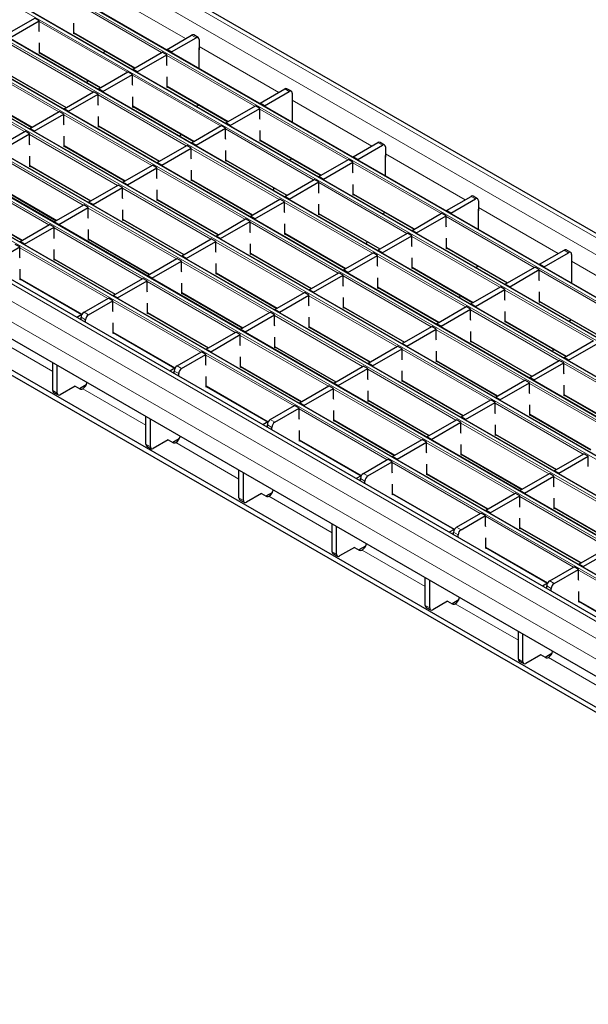
# Model space of a CAD drawing. Units: millimetres. Extents: x 0 to 420, y 0 to 297.
# Drawn here: x 94 to 121, y 50 to 96 of the extents above; entities that cross this region are included whole.
import ezdxf

# ---------------------------------------------------------------- set-up
doc = ezdxf.new("R2010")
doc.units = ezdxf.units.MM

msp = doc.modelspace()

# ---------------------------------------------------------------- linework, layer by layer
at = {"color": 8, "linetype": 'Continuous', "lineweight": 18}
for p, q in [((61.7251, 120.3913), (203.005, 38.8322)), ((61.018, 119.9831), (202.2979, 38.424)), ((59.1158, 118.8851), (200.3958, 37.3259)), ((200.5231, 37.3994), (59.2431, 118.9585)), ((57.4895, 117.9462), (198.7694, 36.387)), ((198.8967, 36.4605), (57.6168, 118.0197)), ((55.8632, 117.0073), (197.1431, 35.4482)), ((197.2704, 35.5216), (55.9904, 117.0808)), ((54.2368, 116.0685), (195.5167, 34.5093)), ((195.644, 34.5828), (54.3641, 116.1419)), ((52.6105, 115.1296), (193.8904, 33.5704)), ((194.0177, 33.6439), (52.7377, 115.2031)), ((50.9841, 114.1907), (192.2641, 32.6315)), ((192.3913, 32.705), (51.1114, 114.2642)), ((49.3578, 113.2518), (190.6377, 31.6927)), ((190.765, 31.7662), (49.4851, 113.3253)), ((47.7314, 112.313), (189.0114, 30.7538)), ((189.1386, 30.8273), (47.8587, 112.3865)), ((187.2365, 29.7292), (45.9566, 111.2884)), ((186.5294, 29.321), (45.2495, 110.8802)), ((186.1052, 28.5862), (44.8252, 110.1453)), ((98.2259, 97.5237), (102.0046, 95.3423)), ((100.8663, 94.6851), (96.6915, 97.0951)), ((99.2399, 93.7462), (95.0652, 96.1563)), ((96.7056, 95.6335), (99.6074, 93.9584)), ((102.4997, 95.3831), (102.2875, 95.5056)), ((97.6136, 92.8073), (93.4388, 95.2174)), ((102.6411, 94.9748), (106.4198, 92.7934)), ((95.0793, 94.6946), (97.9811, 93.0195)), ((105.2814, 92.1363), (101.1067, 94.5463)), ((95.9872, 91.8685), (91.8125, 94.2785)), ((93.453, 93.7558), (96.3547, 92.0806)), ((103.6551, 91.1974), (99.4803, 93.6074)), ((94.3609, 90.9296), (90.1861, 93.3396)), ((101.1208, 93.0847), (104.0226, 91.4095)), ((106.9149, 92.8343), (106.7027, 92.9568)), ((91.8266, 92.8169), (94.7284, 91.1418)), ((102.0287, 90.2585), (97.854, 92.6686)), ((99.4945, 92.1458), (102.3962, 90.4707)), ((107.0563, 92.426), (110.835, 90.2446)), ((100.4024, 89.3197), (96.2276, 91.7297)), ((109.6966, 89.5874), (105.5219, 91.9975)), ((97.8681, 91.2069), (100.7699, 89.5318)), ((98.776, 88.3808), (94.6013, 90.7908)), ((108.0703, 88.6486), (103.8955, 91.0586)), ((96.2418, 90.2681), (99.1435, 88.5929)), ((105.536, 90.5359), (108.4377, 88.8607)), ((111.33, 90.2855), (111.1179, 90.4079)), ((97.1497, 87.4419), (92.9749, 89.8519)), ((106.4439, 87.7097), (102.2692, 90.1197)), ((111.4714, 89.8772), (115.2502, 87.6958)), ((94.6154, 89.3292), (97.5172, 87.6541)), ((103.9096, 89.597), (106.8114, 87.9218)), ((114.1118, 87.0386), (109.937, 89.4486)), ((95.5234, 86.503), (91.3486, 88.9131)), ((104.8176, 86.7708), (100.6428, 89.1809)), ((92.9891, 88.3903), (95.8908, 86.7152)), ((102.2833, 88.6581), (105.1851, 86.983)), ((112.4854, 86.0997), (108.3107, 88.5098)), ((103.1912, 85.832), (99.0165, 88.242)), ((109.9512, 87.987), (112.8529, 86.3119)), ((115.7452, 87.7366), (115.5331, 87.8591)), ((91.3627, 87.4515), (94.2645, 85.7763)), ((100.657, 87.7193), (103.5587, 86.0441)), ((110.8591, 85.1609), (106.6843, 87.5709)), ((101.5649, 84.8931), (97.3901, 87.3031)), ((108.3248, 87.0482), (111.2266, 85.373)), ((118.527, 84.4898), (114.3522, 86.8998)), ((115.8866, 87.3284), (119.6653, 85.147)), ((99.0306, 86.7804), (101.9324, 85.1052)), ((109.2327, 84.222), (105.058, 86.632)), ((99.9385, 83.9542), (95.7638, 86.3643)), ((106.6985, 86.1093), (109.6002, 84.4341)), ((116.9006, 83.5509), (112.7259, 85.9609)), ((97.4043, 85.8415), (100.306, 84.1664)), ((107.6064, 83.2831), (103.4316, 85.6932)), ((98.3122, 83.0154), (94.1374, 85.4254)), ((105.0721, 85.1704), (107.9739, 83.4953)), ((115.2743, 82.612), (111.0995, 85.0221)), ((114.3663, 85.4382), (117.2681, 83.7631)), ((120.1604, 85.1878), (119.9482, 85.3103)), ((95.7779, 84.9026), (98.6797, 83.2275)), ((105.98, 82.3443), (101.8053, 84.7543)), ((120.3018, 84.7795), (124.0805, 82.5981)), ((103.4458, 84.2316), (106.3475, 82.5564)), ((113.6479, 81.6732), (109.4732, 84.0832)), ((112.74, 84.4993), (115.6418, 82.8242)), ((122.9421, 81.941), (118.7674, 84.351)), ((94.1516, 83.9638), (97.0914, 82.2667)), ((104.3537, 81.4054), (100.179, 83.8154)), ((101.8194, 83.2927), (104.7212, 81.6175)), ((112.0216, 80.7343), (107.8468, 83.1443)), ((111.1137, 83.5605), (114.0154, 81.8853)), ((121.3158, 81.0021), (117.141, 83.4121)), ((102.7274, 80.4665), (98.5526, 82.8766)), ((118.7815, 82.8894), (121.6833, 81.2142)), ((97.1879, 82.3663), (97.4, 82.2438)), ((100.1931, 82.3538), (103.0948, 80.6787)), ((110.3952, 79.7954), (106.2205, 82.2055)), ((109.4873, 82.6216), (112.3891, 80.9465)), ((119.6894, 80.0632), (115.5147, 82.4733)), ((97.2586, 81.9989), (97.0465, 82.1214)), ((117.1552, 81.9505), (120.0569, 80.2754)), ((92.7091, 81.2775), (95.703, 79.5492)), ((98.5667, 81.415), (101.5066, 79.7178)), ((107.861, 81.6827), (110.7627, 80.0076)), ((118.0631, 79.1243), (113.8883, 81.5344)), ((108.7689, 78.8566), (104.5941, 81.2666)), ((115.5288, 81.0116), (118.4306, 79.3365)), ((106.2346, 80.7439), (109.1364, 79.0687)), ((116.4367, 78.1855), (112.262, 80.5955)), ((107.1425, 77.9177), (102.9678, 80.3277)), ((113.9025, 80.0728), (116.8042, 78.3976)), ((124.1046, 77.5144), (119.9299, 79.9244)), ((101.6738, 79.4501), (101.4616, 79.5725)), ((101.6031, 79.8175), (101.8152, 79.695)), ((104.6083, 79.805), (107.51, 78.1298)), ((114.8104, 77.2466), (110.6356, 79.6566)), ((112.2761, 79.1339), (115.1779, 77.4588)), ((122.4783, 76.5755), (118.3035, 78.9856)), ((95.703, 78.6512), (95.9151, 78.5287)), ((97.1242, 78.7287), (100.1181, 77.0004)), ((102.9819, 78.8661), (105.9217, 77.169)), ((113.1841, 76.3077), (109.0093, 78.7178)), ((110.6498, 78.195), (113.5515, 76.5199)), ((120.8519, 75.6367), (116.6772, 78.0467)), ((119.944, 78.4628), (122.8458, 76.7877)), ((111.5577, 75.3689), (107.383, 77.7789)), ((106.0182, 77.2687), (106.2304, 77.1462)), ((109.0234, 77.2562), (111.9252, 75.581)), ((119.2256, 74.6978), (115.0508, 77.1078)), ((118.3177, 77.5239), (121.2194, 75.8488)), ((106.089, 76.9012), (105.8768, 77.0237)), ((101.5394, 76.1799), (104.5333, 74.4516)), ((107.3971, 76.3173), (110.3369, 74.6202)), ((117.5992, 73.7589), (113.4245, 76.1689)), ((116.6913, 76.5851), (119.5931, 74.9099)), ((100.1181, 76.1024), (100.3303, 75.9799)), ((115.9729, 72.82), (111.7981, 75.2301)), ((115.065, 75.6462), (117.9667, 73.9711)), ((110.5041, 74.3524), (110.292, 74.4749)), ((110.4334, 74.7198), (110.6455, 74.5974)), ((113.4386, 74.7073), (116.3404, 73.0322)), ((123.6407, 72.149), (119.466, 74.559)), ((104.5333, 73.5535), (104.7454, 73.4311)), ((105.9546, 73.6311), (108.9485, 71.9027)), ((111.8123, 73.7685), (114.7521, 72.0714)), ((122.0144, 71.2101), (117.8397, 73.6201)), ((119.4801, 73.0974), (122.3819, 71.4222)), ((120.3881, 70.2712), (116.2133, 72.6813)), ((114.8486, 72.171), (115.0607, 72.0485)), ((117.8538, 72.1585), (120.7555, 70.4834)), ((114.9193, 71.8036), (114.7072, 71.9261)), ((108.9485, 71.0047), (109.1606, 70.8822)), ((110.3698, 71.0822), (113.3637, 69.3539)), ((116.2274, 71.2196), (119.1673, 69.5225)), ((124.8032, 67.7224), (120.6285, 70.1324)), ((119.2638, 69.6222), (119.4759, 69.4997)), ((119.3345, 69.2548), (119.1223, 69.3772)), ((120.6426, 68.6708), (123.5824, 66.9737)), ((113.3637, 68.4559), (113.5758, 68.3334)), ((117.7788, 66.8051), (114.7849, 68.5334)), ((117.7788, 65.9071), (117.991, 65.7846)), ((122.194, 64.2563), (119.2001, 65.9846))]:
    msp.add_line(p, q, dxfattribs=at)
at = {"color": 7, "linetype": 'Continuous', "lineweight": 25}
for p, q in [((203.305, 38.8619), (62.025, 120.421)), ((200.5531, 37.4023), (59.2731, 118.9615)), ((198.9267, 36.4635), (57.6468, 118.0226)), ((197.3004, 35.5246), (56.0204, 117.0838)), ((195.674, 34.5857), (54.3941, 116.1449)), ((194.0477, 33.6469), (52.7677, 115.206)), ((192.4213, 32.708), (51.1414, 114.2672)), ((190.795, 31.7691), (49.515, 113.3283)), ((189.1686, 30.8303), (47.8887, 112.3894)), ((187.5365, 29.7589), (46.2566, 111.3181)), ((93.453, 95.5031), (94.853, 96.3114)), ((95.0652, 96.1889), (94.853, 96.3114)), ((93.6651, 95.3807), (95.0652, 96.1889)), ((95.0652, 95.6978), (95.0652, 96.1889)), ((96.7056, 95.5695), (96.7056, 96.0756)), ((95.0793, 95.6596), (95.0652, 95.6978)), ((96.7056, 95.6132), (99.5898, 93.9482)), ((96.7435, 95.5914), (96.7056, 95.5695)), ((101.1208, 94.832), (102.2875, 95.5056)), ((101.3329, 94.7096), (102.4997, 95.3831)), ((102.5997, 95.393), (102.3875, 95.5155)), ((102.6411, 95.3015), (102.6411, 94.8115)), ((95.0793, 94.6306), (95.0793, 95.1368)), ((101.3329, 94.7096), (101.1208, 94.832)), ((101.1208, 94.832), (101.1208, 94.8033)), ((102.6411, 94.8115), (102.6482, 94.8156)), ((102.6482, 93.9216), (102.6482, 94.8728)), ((95.0793, 94.6743), (97.9635, 93.0093)), ((95.1172, 94.6525), (95.0793, 94.6306)), ((98.2157, 94.7415), (98.0955, 94.6721)), ((99.4945, 93.8932), (100.8945, 94.7014)), ((99.7066, 93.7707), (101.1067, 94.579)), ((101.1067, 94.579), (100.8945, 94.7014)), ((101.1067, 94.0879), (101.1067, 94.579)), ((101.3329, 94.7096), (101.3329, 94.6809)), ((99.7066, 93.7707), (99.4945, 93.8932)), ((99.4945, 93.8932), (99.4945, 93.8645)), ((101.1208, 94.0496), (101.1067, 94.0879)), ((93.453, 93.7355), (96.3371, 92.0705)), ((97.8681, 92.9543), (99.2682, 93.7626)), ((98.0803, 92.8318), (99.4803, 93.6401)), ((99.4803, 93.6401), (99.2682, 93.7626)), ((99.4803, 93.149), (99.4803, 93.6401)), ((99.7066, 93.7707), (99.7066, 93.742)), ((101.1208, 93.0207), (101.1208, 93.5268)), ((97.3548, 93.3607), (97.3178, 93.2433)), ((98.0803, 92.8318), (97.8681, 92.9543)), ((97.8681, 92.9543), (97.8681, 92.9256)), ((99.4945, 93.1108), (99.4803, 93.149)), ((101.1208, 93.0644), (104.005, 91.3994)), ((101.1587, 93.0425), (101.1208, 93.0207)), ((105.536, 92.2832), (106.7027, 92.9568)), ((107.0148, 92.8442), (106.8027, 92.9667)), ((91.8266, 92.7966), (94.7108, 91.1316)), ((96.2418, 92.0154), (97.6419, 92.8237)), ((96.4539, 91.893), (97.854, 92.7012)), ((97.854, 92.7012), (97.6419, 92.8237)), ((97.854, 92.2101), (97.854, 92.7012)), ((98.0803, 92.8318), (98.0803, 92.8031)), ((99.4945, 92.0818), (99.4945, 92.5879)), ((105.7481, 92.1608), (106.9149, 92.8343)), ((107.0563, 92.7526), (107.0563, 92.2627)), ((96.4539, 91.893), (96.2418, 92.0154)), ((96.2418, 92.0154), (96.2418, 91.9867)), ((97.8681, 92.1719), (97.854, 92.2101)), ((99.4945, 92.1255), (102.3786, 90.4605)), ((99.5323, 92.1037), (99.4945, 92.0818)), ((102.6308, 92.1927), (102.5106, 92.1233)), ((103.9096, 91.3444), (105.3097, 92.1526)), ((104.1218, 91.2219), (105.5219, 92.0301)), ((105.5219, 92.0301), (105.3097, 92.1526)), ((105.5219, 91.539), (105.5219, 92.0301)), ((105.7481, 92.1608), (105.536, 92.2832)), ((105.536, 92.2832), (105.536, 92.2545)), ((105.7481, 92.1608), (105.7481, 92.1321)), ((107.0563, 92.2627), (107.0633, 92.2668)), ((107.0633, 91.3728), (107.0633, 92.3239)), ((94.6154, 91.0766), (96.0155, 91.8848)), ((94.8276, 90.9541), (96.2276, 91.7624)), ((96.2276, 91.7624), (96.0155, 91.8848)), ((96.2276, 91.2713), (96.2276, 91.7624)), ((96.4539, 91.893), (96.4539, 91.8643)), ((97.8681, 91.1429), (97.8681, 91.6491)), ((96.2418, 91.233), (96.2276, 91.2713)), ((97.8681, 91.1867), (100.7523, 89.5217)), ((97.906, 91.1648), (97.8681, 91.1429)), ((102.2833, 90.4055), (103.6834, 91.2137)), ((102.4954, 90.283), (103.8955, 91.0913)), ((103.8955, 91.0913), (103.6834, 91.2137)), ((103.8955, 90.6002), (103.8955, 91.0913)), ((104.1218, 91.2219), (103.9096, 91.3444)), ((103.9096, 91.3444), (103.9096, 91.3157)), ((104.1218, 91.2219), (104.1218, 91.1932)), ((105.536, 91.5008), (105.5219, 91.539)), ((92.9891, 90.1377), (94.3892, 90.9459)), ((93.2012, 90.0152), (94.6013, 90.8235)), ((94.6013, 90.8235), (94.3892, 90.9459)), ((94.6013, 90.3324), (94.6013, 90.8235)), ((94.8276, 90.9541), (94.6154, 91.0766)), ((94.6154, 91.0766), (94.6154, 91.0479)), ((94.8276, 90.9541), (94.8276, 90.9254)), ((96.2418, 90.2041), (96.2418, 90.7102)), ((101.77, 90.8119), (101.733, 90.6945)), ((105.536, 90.4718), (105.536, 90.978)), ((94.6154, 90.2942), (94.6013, 90.3324)), ((96.2418, 90.2478), (99.126, 88.5828)), ((96.2796, 90.2259), (96.2418, 90.2041)), ((100.657, 89.4666), (102.057, 90.2749)), ((100.8691, 89.3442), (102.2692, 90.1524)), ((102.2692, 90.1524), (102.057, 90.2749)), ((102.2692, 89.6613), (102.2692, 90.1524)), ((102.4954, 90.283), (102.2833, 90.4055)), ((102.2833, 90.4055), (102.2833, 90.3768)), ((102.4954, 90.283), (102.4954, 90.2543)), ((103.9096, 90.5619), (103.8955, 90.6002)), ((105.536, 90.5156), (108.4202, 88.8506)), ((105.5739, 90.4937), (105.536, 90.4718)), ((109.9512, 89.7344), (111.1179, 90.4079)), ((110.1633, 89.6119), (111.33, 90.2855)), ((111.43, 90.2954), (111.2179, 90.4178)), ((111.4714, 90.2038), (111.4714, 89.7139)), ((145.3758, 49.8124), (76.0793, 89.8164)), ((94.6154, 89.2652), (94.6154, 89.7713)), ((103.9096, 89.533), (103.9096, 90.0391)), ((110.1633, 89.6119), (109.9512, 89.7344)), ((109.9512, 89.7344), (109.9512, 89.7057)), ((111.4714, 89.7139), (111.4785, 89.718)), ((111.4785, 88.824), (111.4785, 89.7751)), ((145.3758, 49.5674), (76.0793, 89.5714)), ((94.6154, 89.3089), (97.4996, 87.6439)), ((94.6533, 89.2871), (94.6154, 89.2652)), ((99.0306, 88.5277), (100.4307, 89.336)), ((99.2427, 88.4053), (100.6428, 89.2135)), ((100.6428, 89.2135), (100.4307, 89.336)), ((100.6428, 88.7224), (100.6428, 89.2135)), ((100.8691, 89.3442), (100.657, 89.4666)), ((100.657, 89.4666), (100.657, 89.4379)), ((100.8691, 89.3442), (100.8691, 89.3155)), ((102.2833, 89.6231), (102.2692, 89.6613)), ((103.9096, 89.5767), (106.7938, 87.9117)), ((103.9475, 89.5548), (103.9096, 89.533)), ((107.046, 89.6438), (106.9258, 89.5745)), ((108.3248, 88.7955), (109.7249, 89.6038)), ((108.537, 88.6731), (109.937, 89.4813)), ((109.937, 89.4813), (109.7249, 89.6038)), ((109.937, 88.9902), (109.937, 89.4813)), ((110.1633, 89.6119), (110.1633, 89.5832)), ((102.2833, 88.5941), (102.2833, 89.1002)), ((108.537, 88.6731), (108.3248, 88.7955)), ((108.3248, 88.7955), (108.3248, 88.7668)), ((109.9512, 88.952), (109.937, 88.9902)), ((149.9366, 48.6493), (80.9937, 88.4492)), ((92.9891, 88.37), (95.8733, 86.705)), ((97.4043, 87.5889), (98.8043, 88.3971)), ((99.0165, 88.2747), (98.8043, 88.3971)), ((99.2427, 88.4053), (99.0306, 88.5277)), ((99.0306, 88.5277), (99.0306, 88.499)), ((99.2427, 88.4053), (99.2427, 88.3766)), ((100.657, 88.6842), (100.6428, 88.7224)), ((102.2833, 88.6378), (105.1675, 86.9728)), ((102.3212, 88.616), (102.2833, 88.5941)), ((106.6985, 87.8567), (108.0985, 88.6649)), ((106.9106, 87.7342), (108.3107, 88.5424)), ((108.3107, 88.5424), (108.0985, 88.6649)), ((108.3107, 88.0513), (108.3107, 88.5424)), ((108.537, 88.6731), (108.537, 88.6444)), ((109.9512, 87.923), (109.9512, 88.4291)), ((97.6164, 87.4664), (99.0165, 88.2747)), ((99.0165, 87.7836), (99.0165, 88.2747)), ((100.657, 87.6552), (100.657, 88.1614)), ((106.1852, 88.2631), (106.1481, 88.1457)), ((106.9106, 87.7342), (106.6985, 87.8567)), ((106.6985, 87.8567), (106.6985, 87.828)), ((108.3248, 88.0131), (108.3107, 88.0513)), ((109.9512, 87.9667), (112.8353, 86.3017)), ((109.989, 87.9449), (109.9512, 87.923)), ((114.3663, 87.1856), (115.5331, 87.8591)), ((115.8452, 87.7465), (115.6331, 87.869)), ((91.3627, 87.4312), (94.2469, 85.7662)), ((95.7779, 86.65), (97.178, 87.4582)), ((97.3901, 87.3358), (97.178, 87.4582)), ((97.6164, 87.4664), (97.4043, 87.5889)), ((97.4043, 87.5889), (97.4043, 87.5602)), ((97.6164, 87.4664), (97.6164, 87.4377)), ((99.0306, 87.7453), (99.0165, 87.7836)), ((100.657, 87.699), (103.5411, 86.034)), ((100.6948, 87.6771), (100.657, 87.6552)), ((105.0721, 86.9178), (106.4722, 87.726)), ((105.2843, 86.7953), (106.6843, 87.6036)), ((106.6843, 87.6036), (106.4722, 87.726)), ((106.6843, 87.1125), (106.6843, 87.6036)), ((106.9106, 87.7342), (106.9106, 87.7055)), ((108.3248, 86.9841), (108.3248, 87.4903)), ((114.5785, 87.0631), (115.7452, 87.7366)), ((115.8866, 87.655), (115.8866, 87.1651)), ((95.9901, 86.5275), (97.3901, 87.3358)), ((97.3901, 86.8447), (97.3901, 87.3358)), ((99.0306, 86.7164), (99.0306, 87.2225)), ((105.2843, 86.7953), (105.0721, 86.9178)), ((105.0721, 86.9178), (105.0721, 86.8891)), ((106.6985, 87.0742), (106.6843, 87.1125)), ((108.3248, 87.0279), (111.209, 85.3629)), ((108.3627, 87.006), (108.3248, 86.9841)), ((111.4612, 87.095), (111.341, 87.0256)), ((112.74, 86.2467), (114.1401, 87.0549)), ((112.9521, 86.1242), (114.3522, 86.9325)), ((114.3522, 86.9325), (114.1401, 87.0549)), ((114.3522, 86.4414), (114.3522, 86.9325)), ((114.5785, 87.0631), (114.3663, 87.1856)), ((114.3663, 87.1856), (114.3663, 87.1569)), ((114.5785, 87.0631), (114.5785, 87.0344)), ((115.8866, 87.1651), (115.8937, 87.1691)), ((115.8937, 86.2751), (115.8937, 87.2263)), ((94.1516, 85.7111), (95.5516, 86.5194)), ((95.7638, 86.3969), (95.5516, 86.5194)), ((95.9901, 86.5275), (95.7779, 86.65)), ((95.7779, 86.65), (95.7779, 86.6213)), ((95.9901, 86.5275), (95.9901, 86.4988)), ((97.4043, 86.8065), (97.3901, 86.8447)), ((99.0306, 86.7601), (101.9148, 85.0951)), ((99.0685, 86.7382), (99.0306, 86.7164)), ((103.4458, 85.9789), (104.8459, 86.7872)), ((103.6579, 85.8565), (105.058, 86.6647)), ((105.058, 86.6647), (104.8459, 86.7872)), ((105.058, 86.1736), (105.058, 86.6647)), ((105.2843, 86.7953), (105.2843, 86.7666)), ((106.6985, 86.0453), (106.6985, 86.5514)), ((114.3663, 86.4032), (114.3522, 86.4414)), ((94.3637, 85.5887), (95.7638, 86.3969)), ((95.7638, 85.9058), (95.7638, 86.3969)), ((97.4043, 85.7775), (97.4043, 86.2836)), ((103.6579, 85.8565), (103.4458, 85.9789)), ((103.4458, 85.9789), (103.4458, 85.9502)), ((105.0721, 86.1354), (105.058, 86.1736)), ((106.6985, 86.089), (109.5827, 84.424)), ((106.7363, 86.0671), (106.6985, 86.0453)), ((111.1137, 85.3078), (112.5137, 86.1161)), ((111.3258, 85.1854), (112.7259, 85.9936)), ((112.7259, 85.9936), (112.5137, 86.1161)), ((112.7259, 85.5025), (112.7259, 85.9936)), ((112.9521, 86.1242), (112.74, 86.2467)), ((112.74, 86.2467), (112.74, 86.218)), ((112.9521, 86.1242), (112.9521, 86.0955)), ((94.1374, 85.458), (93.9253, 85.5805)), ((94.3637, 85.5887), (94.1516, 85.7111)), ((94.1516, 85.7111), (94.1516, 85.6824)), ((94.3637, 85.5887), (94.3637, 85.56)), ((95.7779, 85.8676), (95.7638, 85.9058)), ((97.4043, 85.8212), (100.2884, 84.1562)), ((97.4421, 85.7994), (97.4043, 85.7775)), ((101.8194, 85.04), (103.2195, 85.8483)), ((102.0316, 84.9176), (103.4316, 85.7258)), ((103.4316, 85.7258), (103.2195, 85.8483)), ((103.4316, 85.2347), (103.4316, 85.7258)), ((103.6579, 85.8565), (103.6579, 85.8278)), ((105.0721, 85.1064), (105.0721, 85.6125)), ((110.6003, 85.7142), (110.5633, 85.5968)), ((112.74, 85.4643), (112.7259, 85.5025)), ((114.3663, 85.3742), (114.3663, 85.8803)), ((92.9848, 84.7927), (94.1374, 85.458)), ((94.1374, 84.9669), (94.1374, 85.458)), ((95.7779, 84.8386), (95.7779, 85.3448)), ((102.0316, 84.9176), (101.8194, 85.04)), ((101.8194, 85.04), (101.8194, 85.0113)), ((103.4458, 85.1965), (103.4316, 85.2347)), ((105.0721, 85.1501), (107.9563, 83.4851)), ((105.11, 85.1283), (105.0721, 85.1064)), ((109.4873, 84.369), (110.8874, 85.1772)), ((109.6994, 84.2465), (111.0995, 85.0547)), ((111.0995, 85.0547), (110.8874, 85.1772)), ((111.0995, 84.5636), (111.0995, 85.0547)), ((111.3258, 85.1854), (111.1137, 85.3078)), ((111.1137, 85.3078), (111.1137, 85.2791)), ((111.3258, 85.1854), (111.3258, 85.1567)), ((114.3663, 85.4179), (117.2505, 83.7529)), ((114.4042, 85.3961), (114.3663, 85.3742)), ((118.7815, 84.6367), (119.9482, 85.3103)), ((118.9936, 84.5143), (120.1604, 85.1878)), ((120.2604, 85.1977), (120.0482, 85.3202)), ((120.3018, 85.1061), (120.3018, 84.6162)), ((94.1516, 84.9287), (94.1374, 84.9669)), ((95.7779, 84.8824), (98.6621, 83.2174)), ((95.8158, 84.8605), (95.7779, 84.8386)), ((100.1931, 84.1012), (101.5932, 84.9094)), ((100.4052, 83.9787), (101.8053, 84.787)), ((101.8053, 84.787), (101.5932, 84.9094)), ((101.8053, 84.2959), (101.8053, 84.787)), ((102.0316, 84.9176), (102.0316, 84.8889)), ((103.4458, 84.1675), (103.4458, 84.6737)), ((111.1137, 84.5254), (111.0995, 84.5636)), ((112.74, 84.4353), (112.74, 84.9415)), ((115.8764, 84.5462), (115.7562, 84.4768)), ((118.9936, 84.5143), (118.7815, 84.6367)), ((118.7815, 84.6367), (118.7815, 84.608)), ((120.3018, 84.6162), (120.3089, 84.6203)), ((120.3089, 83.7263), (120.3089, 84.6775)), ((94.1516, 83.8998), (94.1516, 84.4059)), ((100.4052, 83.9787), (100.1931, 84.1012)), ((100.1931, 84.1012), (100.1931, 84.0725)), ((101.8194, 84.2576), (101.8053, 84.2959)), ((103.4458, 84.2113), (106.33, 82.5463)), ((103.4837, 84.1894), (103.4458, 84.1675)), ((107.861, 83.4301), (109.261, 84.2383)), ((108.0731, 83.3076), (109.4732, 84.1159)), ((109.4732, 84.1159), (109.261, 84.2383)), ((109.4732, 83.6248), (109.4732, 84.1159)), ((109.6994, 84.2465), (109.4873, 84.369)), ((109.4873, 84.369), (109.4873, 84.3403)), ((109.6994, 84.2465), (109.6994, 84.2178)), ((112.74, 84.479), (115.6242, 82.814)), ((112.7779, 84.4572), (112.74, 84.4353)), ((117.1552, 83.6979), (118.5552, 84.5061)), ((117.3673, 83.5754), (118.7674, 84.3837)), ((118.7674, 84.3837), (118.5552, 84.5061)), ((118.7674, 83.8926), (118.7674, 84.3837)), ((118.9936, 84.5143), (118.9936, 84.4856)), ((94.1516, 83.9435), (97.0827, 82.2514)), ((94.1894, 83.9216), (94.1516, 83.8998)), ((98.5667, 83.1623), (99.9668, 83.9706)), ((98.7789, 83.0398), (100.179, 83.8481)), ((100.179, 83.8481), (99.9668, 83.9706)), ((100.179, 83.357), (100.179, 83.8481)), ((100.4052, 83.9787), (100.4052, 83.95)), ((101.8194, 83.2287), (101.8194, 83.7348)), ((109.4873, 83.5866), (109.4732, 83.6248)), ((111.1137, 83.4965), (111.1137, 84.0026)), ((117.3673, 83.5754), (117.1552, 83.6979)), ((117.1552, 83.6979), (117.1552, 83.6692)), ((118.7815, 83.8543), (118.7674, 83.8926)), ((98.7789, 83.0398), (98.5667, 83.1623)), ((98.5667, 83.1623), (98.5667, 83.1336)), ((100.1931, 83.3188), (100.179, 83.357)), ((101.8194, 83.2724), (104.7036, 81.6074)), ((101.8573, 83.2505), (101.8194, 83.2287)), ((106.2346, 82.4912), (107.6347, 83.2995)), ((106.4467, 82.3688), (107.8468, 83.177)), ((107.8468, 83.177), (107.6347, 83.2995)), ((107.8468, 82.6859), (107.8468, 83.177)), ((108.0731, 83.3076), (107.861, 83.4301)), ((107.861, 83.4301), (107.861, 83.4014)), ((108.0731, 83.3076), (108.0731, 83.2789)), ((111.1137, 83.5402), (113.9978, 81.8752)), ((111.1515, 83.5183), (111.1137, 83.4965)), ((115.0155, 83.1654), (114.9785, 83.048)), ((115.5288, 82.759), (116.9289, 83.5672)), ((115.741, 82.6365), (117.141, 83.4448)), ((117.141, 83.4448), (116.9289, 83.5672)), ((117.141, 82.9537), (117.141, 83.4448)), ((117.3673, 83.5754), (117.3673, 83.5467)), ((118.7815, 82.8254), (118.7815, 83.3315)), ((97.1879, 82.3663), (98.3405, 83.0317)), ((97.4, 82.2438), (98.5526, 82.9092)), ((98.5526, 82.9092), (98.3405, 83.0317)), ((98.5526, 82.4181), (98.5526, 82.9092)), ((98.7789, 83.0398), (98.7789, 83.0111)), ((100.1931, 82.2898), (100.1931, 82.7959)), ((107.861, 82.6477), (107.8468, 82.6859)), ((109.4873, 82.5576), (109.4873, 83.0637)), ((115.741, 82.6365), (115.5288, 82.759)), ((115.5288, 82.759), (115.5288, 82.7303)), ((117.1552, 82.9155), (117.141, 82.9537)), ((118.7815, 82.8691), (121.6657, 81.2041)), ((118.8194, 82.8472), (118.7815, 82.8254)), ((97.076, 82.2552), (96.8382, 82.1179)), ((98.5667, 82.3799), (98.5526, 82.4181)), ((100.1931, 82.3335), (103.0773, 80.6685)), ((100.231, 82.3117), (100.1931, 82.2898)), ((104.6083, 81.5524), (106.0083, 82.3606)), ((104.8204, 81.4299), (106.2205, 82.2381)), ((106.2205, 82.2381), (106.0083, 82.3606)), ((106.2205, 81.747), (106.2205, 82.2381)), ((106.4467, 82.3688), (106.2346, 82.4912)), ((106.2346, 82.4912), (106.2346, 82.4625)), ((106.4467, 82.3688), (106.4467, 82.3401)), ((109.4873, 82.6013), (112.3715, 80.9363)), ((109.5252, 82.5794), (109.4873, 82.5576)), ((113.9025, 81.8201), (115.3026, 82.6284)), ((114.1146, 81.6977), (115.5147, 82.5059)), ((115.5147, 82.5059), (115.3026, 82.6284)), ((115.5147, 82.0148), (115.5147, 82.5059)), ((115.741, 82.6365), (115.741, 82.6078)), ((117.1552, 81.8865), (117.1552, 82.3926)), ((97.0465, 81.9977), (97.0465, 82.1214)), ((97.2586, 81.8752), (97.2586, 81.9989)), ((98.5667, 81.3509), (98.5667, 81.8571)), ((106.2346, 81.7088), (106.2205, 81.747)), ((107.861, 81.6187), (107.861, 82.1248)), ((114.1146, 81.6977), (113.9025, 81.8201)), ((113.9025, 81.8201), (113.9025, 81.7914)), ((115.5288, 81.9766), (115.5147, 82.0148)), ((117.1552, 81.9302), (120.0393, 80.2652)), ((117.193, 81.9084), (117.1552, 81.8865)), ((120.2915, 81.9974), (120.1713, 81.928)), ((98.5667, 81.3947), (101.4979, 79.7026)), ((98.6046, 81.3728), (98.5667, 81.3509)), ((102.9819, 80.6135), (104.382, 81.4217)), ((103.1941, 80.491), (104.5941, 81.2993)), ((104.5941, 81.2993), (104.382, 81.4217)), ((104.5941, 80.8082), (104.5941, 81.2993)), ((104.8204, 81.4299), (104.6083, 81.5524)), ((104.6083, 81.5524), (104.6083, 81.5237)), ((104.8204, 81.4299), (104.8204, 81.4012)), ((107.861, 81.6624), (110.7451, 79.9974)), ((107.8988, 81.6406), (107.861, 81.6187)), ((112.2761, 80.8813), (113.6762, 81.6895)), ((112.4883, 80.7588), (113.8883, 81.567)), ((113.8883, 81.567), (113.6762, 81.6895)), ((113.8883, 81.0759), (113.8883, 81.567)), ((114.1146, 81.6977), (114.1146, 81.669)), ((115.5288, 80.9476), (115.5288, 81.4538)), ((104.6083, 80.7699), (104.5941, 80.8082)), ((106.2346, 80.6798), (106.2346, 81.186)), ((112.4883, 80.7588), (112.2761, 80.8813)), ((112.2761, 80.8813), (112.2761, 80.8526)), ((113.9025, 81.0377), (113.8883, 81.0759)), ((115.5288, 80.9913), (118.413, 79.3263)), ((115.5667, 80.9695), (115.5288, 80.9476)), ((119.944, 80.2102), (121.3441, 81.0184)), ((120.1561, 80.0877), (121.5562, 80.896)), ((101.6031, 79.8175), (102.7556, 80.4829)), ((101.8152, 79.695), (102.9678, 80.3604)), ((102.9678, 80.3604), (102.7556, 80.4829)), ((102.9678, 79.8693), (102.9678, 80.3604)), ((103.1941, 80.491), (102.9819, 80.6135)), ((102.9819, 80.6135), (102.9819, 80.5848)), ((103.1941, 80.491), (103.1941, 80.4623)), ((106.2346, 80.7236), (109.1188, 79.0586)), ((106.2725, 80.7017), (106.2346, 80.6798)), ((110.6498, 79.9424), (112.0499, 80.7506)), ((110.8619, 79.8199), (112.262, 80.6282)), ((112.262, 80.6282), (112.0499, 80.7506)), ((112.262, 80.1371), (112.262, 80.6282)), ((112.4883, 80.7588), (112.4883, 80.7301)), ((113.9025, 80.0088), (113.9025, 80.5149)), ((119.4307, 80.6166), (119.3937, 80.4992)), ((95.703, 78.6512), (95.703, 79.9577)), ((102.9819, 79.8311), (102.9678, 79.8693)), ((104.6083, 79.741), (104.6083, 80.2471)), ((110.8619, 79.8199), (110.6498, 79.9424)), ((110.6498, 79.9424), (110.6498, 79.9137)), ((112.2761, 80.0989), (112.262, 80.1371)), ((113.9025, 80.0525), (116.7867, 78.3875)), ((113.9403, 80.0306), (113.9025, 80.0088)), ((118.3177, 79.2713), (119.7177, 80.0796)), ((118.5298, 79.1488), (119.9299, 79.9571)), ((119.9299, 79.9571), (119.7177, 80.0796)), ((119.9299, 79.466), (119.9299, 79.9571)), ((120.1561, 80.0877), (119.944, 80.2102)), ((119.944, 80.2102), (119.944, 80.1815)), ((120.1561, 80.0877), (120.1561, 80.059)), ((95.9151, 78.5287), (95.9151, 79.8352)), ((101.4912, 79.7064), (101.2534, 79.5691)), ((101.4616, 79.4489), (101.4616, 79.5725)), ((101.6738, 79.3264), (101.6738, 79.4501)), ((104.6083, 79.7847), (107.4924, 78.1197)), ((104.6461, 79.7628), (104.6083, 79.741)), ((109.0234, 79.0035), (110.4235, 79.8118)), ((109.2356, 78.8811), (110.6356, 79.6893)), ((110.6356, 79.6893), (110.4235, 79.8118)), ((110.6356, 79.1982), (110.6356, 79.6893)), ((110.8619, 79.8199), (110.8619, 79.7912)), ((112.2761, 79.0699), (112.2761, 79.576)), ((119.944, 79.4278), (119.9299, 79.466)), ((102.9819, 78.8021), (102.9819, 79.3082)), ((109.2356, 78.8811), (109.0234, 79.0035)), ((109.0234, 79.0035), (109.0234, 78.9748)), ((110.6498, 79.16), (110.6356, 79.1982)), ((112.2761, 79.1136), (115.1603, 77.4486)), ((112.314, 79.0917), (112.2761, 79.0699)), ((116.6913, 78.3324), (118.0914, 79.1407)), ((116.9034, 78.21), (118.3035, 79.0182)), ((118.3035, 79.0182), (118.0914, 79.1407)), ((118.3035, 78.5271), (118.3035, 79.0182)), ((118.5298, 79.1488), (118.3177, 79.2713)), ((118.3177, 79.2713), (118.3177, 79.2426)), ((118.5298, 79.1488), (118.5298, 79.1201)), ((95.7444, 78.5596), (95.9565, 78.4372)), ((96.7636, 78.8553), (96.0565, 78.4471)), ((96.7642, 78.8556), (96.9834, 78.7291)), ((97.2884, 78.9132), (96.9764, 78.7331)), ((97.1242, 78.7287), (97.1247, 78.729)), ((102.9819, 78.8458), (105.913, 77.1537)), ((103.0198, 78.824), (102.9819, 78.8021)), ((107.3971, 78.0647), (108.7972, 78.8729)), ((107.6092, 77.9422), (109.0093, 78.7504)), ((109.0093, 78.7504), (108.7972, 78.8729)), ((109.0093, 78.2593), (109.0093, 78.7504)), ((109.2356, 78.8811), (109.2356, 78.8524)), ((110.6498, 78.131), (110.6498, 78.6371)), ((118.3177, 78.4889), (118.3035, 78.5271)), ((119.944, 78.3988), (119.944, 78.9049)), ((107.6092, 77.9422), (107.3971, 78.0647)), ((107.3971, 78.0647), (107.3971, 78.036)), ((109.0234, 78.2211), (109.0093, 78.2593)), ((110.6498, 78.1747), (113.534, 76.5097)), ((110.6877, 78.1529), (110.6498, 78.131)), ((115.065, 77.3936), (116.465, 78.2018)), ((115.2771, 77.2711), (116.6772, 78.0794)), ((116.6772, 78.0794), (116.465, 78.2018)), ((116.6772, 77.5883), (116.6772, 78.0794)), ((116.9034, 78.21), (116.6913, 78.3324)), ((116.6913, 78.3324), (116.6913, 78.3037)), ((116.9034, 78.21), (116.9034, 78.1813)), ((119.944, 78.4425), (122.8282, 76.7775)), ((119.9819, 78.4207), (119.944, 78.3988)), ((106.0182, 77.2687), (107.1708, 77.934)), ((106.2304, 77.1462), (107.383, 77.8116)), ((107.383, 77.8116), (107.1708, 77.934)), ((107.383, 77.3205), (107.383, 77.8116)), ((107.6092, 77.9422), (107.6092, 77.9135)), ((109.0234, 77.1922), (109.0234, 77.6983)), ((116.6913, 77.55), (116.6772, 77.5883)), ((118.3177, 77.4599), (118.3177, 77.9661)), ((100.1181, 76.1024), (100.1181, 77.4089)), ((100.3303, 75.9799), (100.3303, 77.2864)), ((105.9064, 77.1576), (105.6686, 77.0203)), ((107.3971, 77.2823), (107.383, 77.3205)), ((109.0234, 77.2359), (111.9076, 75.5709)), ((109.0613, 77.214), (109.0234, 77.1922)), ((113.4386, 76.4547), (114.8387, 77.2629)), ((113.6508, 76.3322), (115.0508, 77.1405)), ((115.0508, 77.1405), (114.8387, 77.2629)), ((115.0508, 76.6494), (115.0508, 77.1405)), ((115.2771, 77.2711), (115.065, 77.3936)), ((115.065, 77.3936), (115.065, 77.3649)), ((115.2771, 77.2711), (115.2771, 77.2424)), ((118.3177, 77.5037), (121.2018, 75.8387)), ((118.3555, 77.4818), (118.3177, 77.4599)), ((105.8768, 76.9), (105.8768, 77.0237)), ((106.089, 76.7776), (106.089, 76.9012)), ((107.3971, 76.2533), (107.3971, 76.7594)), ((115.065, 76.6112), (115.0508, 76.6494)), ((116.6913, 76.5211), (116.6913, 77.0272)), ((101.1788, 76.3064), (100.4717, 75.8982)), ((101.1794, 76.3068), (101.3986, 76.1802)), ((101.7036, 76.3644), (101.3916, 76.1843)), ((101.5394, 76.1799), (101.5398, 76.1801)), ((107.3971, 76.297), (110.3282, 74.6049)), ((107.435, 76.2751), (107.3971, 76.2533)), ((111.8123, 75.5158), (113.2123, 76.3241)), ((112.0244, 75.3934), (113.4245, 76.2016)), ((113.4245, 76.2016), (113.2123, 76.3241)), ((113.4245, 75.7105), (113.4245, 76.2016)), ((113.6508, 76.3322), (113.4386, 76.4547)), ((113.4386, 76.4547), (113.4386, 76.426)), ((113.6508, 76.3322), (113.6508, 76.3035)), ((116.6913, 76.5648), (119.5755, 74.8998)), ((116.7292, 76.5429), (116.6913, 76.5211)), ((100.1596, 76.0108), (100.3717, 75.8883)), ((113.4386, 75.6723), (113.4245, 75.7105)), ((115.065, 75.5822), (115.065, 76.0883)), ((110.4334, 74.7198), (111.586, 75.3852)), ((110.6455, 74.5974), (111.7981, 75.2627)), ((111.7981, 75.2627), (111.586, 75.3852)), ((111.7981, 74.7716), (111.7981, 75.2627)), ((112.0244, 75.3934), (111.8123, 75.5158)), ((111.8123, 75.5158), (111.8123, 75.4871)), ((112.0244, 75.3934), (112.0244, 75.3647)), ((115.065, 75.6259), (117.9491, 73.9609)), ((115.1028, 75.6041), (115.065, 75.5822)), ((119.4801, 74.8447), (120.8802, 75.653)), ((119.6923, 74.7223), (121.0923, 75.5305)), ((121.0923, 75.5305), (120.8802, 75.653)), ((121.0923, 75.0394), (121.0923, 75.5305)), ((104.5333, 73.5535), (104.5333, 74.86)), ((104.7454, 73.4311), (104.7454, 74.7376)), ((111.8123, 74.7334), (111.7981, 74.7716)), ((113.4386, 74.6433), (113.4386, 75.1495)), ((119.6923, 74.7223), (119.4801, 74.8447)), ((119.4801, 74.8447), (119.4801, 74.816)), ((110.3216, 74.6087), (110.0837, 74.4714)), ((110.292, 74.3512), (110.292, 74.4749)), ((110.5041, 74.2288), (110.5041, 74.3524)), ((113.4386, 74.687), (116.3228, 73.022)), ((113.4765, 74.6652), (113.4386, 74.6433)), ((117.8538, 73.9059), (119.2539, 74.7141)), ((118.0659, 73.7834), (119.466, 74.5917)), ((119.466, 74.5917), (119.2539, 74.7141)), ((119.466, 74.1006), (119.466, 74.5917)), ((119.6923, 74.7223), (119.6923, 74.6936)), ((106.1187, 73.8156), (105.8067, 73.6355)), ((111.8123, 73.7045), (111.8123, 74.2106)), ((118.0659, 73.7834), (117.8538, 73.9059)), ((117.8538, 73.9059), (117.8538, 73.8772)), ((119.4801, 74.0623), (119.466, 74.1006)), ((104.5747, 73.462), (104.7869, 73.3395)), ((105.594, 73.7576), (104.8869, 73.3494)), ((105.5946, 73.758), (105.8138, 73.6314)), ((105.9546, 73.6311), (105.955, 73.6313)), ((111.8123, 73.7482), (114.7434, 72.0561)), ((111.8501, 73.7263), (111.8123, 73.7045)), ((116.2274, 72.967), (117.6275, 73.7752)), ((116.4396, 72.8445), (117.8397, 73.6528)), ((117.8397, 73.6528), (117.6275, 73.7752)), ((117.8397, 73.1617), (117.8397, 73.6528)), ((118.0659, 73.7834), (118.0659, 73.7547)), ((119.4801, 73.0334), (119.4801, 73.5395)), ((116.4396, 72.8445), (116.2274, 72.967)), ((116.2274, 72.967), (116.2274, 72.9383)), ((117.8538, 73.1235), (117.8397, 73.1617)), ((119.4801, 73.0771), (122.3643, 71.4121)), ((119.518, 73.0552), (119.4801, 73.0334)), ((114.8486, 72.171), (116.0012, 72.8364)), ((115.0607, 72.0485), (116.2133, 72.7139)), ((116.2133, 72.7139), (116.0012, 72.8364)), ((116.2133, 72.2228), (116.2133, 72.7139)), ((116.4396, 72.8445), (116.4396, 72.8158)), ((117.8538, 72.0945), (117.8538, 72.6006)), ((108.9485, 71.0047), (108.9485, 72.3112)), ((109.1606, 70.8822), (109.1606, 72.1888)), ((114.7367, 72.0599), (114.4989, 71.9226)), ((116.2274, 72.1846), (116.2133, 72.2228)), ((117.8538, 72.1382), (120.738, 70.4732)), ((117.8917, 72.1164), (117.8538, 72.0945)), ((114.7072, 71.8024), (114.7072, 71.9261)), ((114.9193, 71.6799), (114.9193, 71.8036)), ((116.2274, 71.1556), (116.2274, 71.6618)), ((110.0092, 71.2088), (109.302, 70.8006)), ((110.0098, 71.2091), (110.229, 71.0826)), ((110.5339, 71.2668), (110.2219, 71.0867)), ((110.3698, 71.0822), (110.3702, 71.0825)), ((116.2274, 71.1994), (119.1586, 69.5073)), ((116.2653, 71.1775), (116.2274, 71.1556)), ((120.6426, 70.4182), (122.0427, 71.2264)), ((120.8548, 70.2957), (122.2548, 71.104)), ((108.9899, 70.9131), (109.2021, 70.7907)), ((119.2638, 69.6222), (120.4163, 70.2876)), ((119.4759, 69.4997), (120.6285, 70.1651)), ((120.6285, 70.1651), (120.4163, 70.2876)), ((120.6285, 69.674), (120.6285, 70.1651)), ((120.8548, 70.2957), (120.6426, 70.4182)), ((120.6426, 70.4182), (120.6426, 70.3895)), ((120.8548, 70.2957), (120.8548, 70.267)), ((113.3637, 68.4559), (113.3637, 69.7624)), ((113.5758, 68.3334), (113.5758, 69.6399)), ((120.6426, 69.6358), (120.6285, 69.674)), ((119.1519, 69.5111), (118.9141, 69.3738)), ((119.1223, 69.2536), (119.1223, 69.3772)), ((119.3345, 69.1311), (119.3345, 69.2548)), ((114.4243, 68.66), (113.7172, 68.2518)), ((114.4249, 68.6603), (114.6441, 68.5338)), ((114.9491, 68.7179), (114.6371, 68.5378)), ((120.6426, 68.6068), (120.6426, 69.1129)), ((113.4051, 68.3643), (113.6172, 68.2419)), ((114.7849, 68.5334), (114.7854, 68.5337)), ((120.6426, 68.6505), (123.5737, 66.9584)), ((120.6805, 68.6287), (120.6426, 68.6068)), ((117.7788, 65.9071), (117.7788, 67.2136)), ((117.991, 65.7846), (117.991, 67.0911)), ((118.8395, 66.1111), (118.1324, 65.7029)), ((119.0593, 65.9849), (118.8401, 66.1115)), ((119.3643, 66.1691), (119.0523, 65.989)), ((119.2001, 65.9846), (119.2005, 65.9848)), ((117.8203, 65.8155), (118.0324, 65.693))]:
    msp.add_line(p, q, dxfattribs=at)
for centre, radius, start, end in [((102.3461, 95.4238), 0.1006, 65.69288, 125.61758), ((102.5549, 95.3154), 0.0873, 350.78596, 129.20329), ((102.5912, 94.8709), 0.057, 1.87111, 28.91252), ((106.7613, 92.875), 0.1006, 65.69288, 125.61758), ((106.9701, 92.7666), 0.0873, 350.78596, 129.20329), ((107.0064, 92.3221), 0.057, 1.87111, 28.91252), ((111.1765, 90.3262), 0.1006, 65.69288, 125.61758), ((111.3852, 90.2178), 0.0873, 350.78596, 129.20329), ((111.4216, 89.7733), 0.057, 1.87111, 28.91252), ((115.5917, 87.7773), 0.1006, 65.69288, 125.61758), ((115.8004, 87.669), 0.0873, 350.78596, 129.20329), ((115.8367, 87.2244), 0.057, 1.87111, 28.91252), ((120.0068, 85.2285), 0.1006, 65.69288, 125.61758), ((120.2156, 85.1201), 0.0873, 350.78596, 129.20329), ((120.2519, 84.6756), 0.057, 1.87111, 28.91252), ((97.3535, 82.1074), 0.3074, 122.60548, 177.39452), ((97.5656, 81.9849), 0.3074, 122.60548, 177.39452), ((101.7687, 79.5586), 0.3074, 122.60548, 177.39452), ((101.9808, 79.4361), 0.3074, 122.60548, 177.39452), ((96.8666, 79.1247), 0.4724, 303.10703, 347.19424), ((95.801, 78.6404), 0.0986, 173.70115, 234.98667), ((96.0013, 78.5147), 0.0873, 170.78596, 309.20329), ((97.0542, 78.8657), 0.1539, 242.63319, 297.08289), ((106.1839, 77.0097), 0.3074, 122.60548, 177.39452), ((106.396, 76.8873), 0.3074, 122.60548, 177.39452), ((101.4694, 76.3169), 0.1539, 242.63319, 297.08289), ((101.2818, 76.5759), 0.4724, 303.10703, 347.19424), ((100.2161, 76.0915), 0.0986, 173.70115, 234.98667), ((100.4165, 75.9659), 0.0873, 170.78596, 309.20329), ((110.599, 74.4609), 0.3074, 122.60548, 177.39452), ((110.8112, 74.3384), 0.3074, 122.60548, 177.39452), ((105.697, 74.0271), 0.4724, 303.10703, 347.19424), ((104.6313, 73.5427), 0.0986, 173.70115, 234.98667), ((104.8317, 73.4171), 0.0873, 170.78596, 309.20329), ((105.8845, 73.7681), 0.1539, 242.63319, 297.08289), ((115.0142, 71.9121), 0.3074, 122.60548, 177.39452), ((115.2263, 71.7896), 0.3074, 122.60548, 177.39452), ((109.0465, 70.9939), 0.0986, 173.70115, 234.98667), ((110.2997, 71.2193), 0.1539, 242.63319, 297.08289), ((110.1121, 71.4782), 0.4724, 303.10703, 347.19424), ((109.2468, 70.8683), 0.0873, 170.78596, 309.20329), ((119.4294, 69.3633), 0.3074, 122.60548, 177.39452), ((119.6415, 69.2408), 0.3074, 122.60548, 177.39452), ((114.5273, 68.9294), 0.4724, 303.10703, 347.19424), ((113.4617, 68.4451), 0.0986, 173.70115, 234.98667), ((113.662, 68.3194), 0.0873, 170.78596, 309.20329), ((114.7149, 68.6704), 0.1539, 242.63319, 297.08289), ((117.8768, 65.8962), 0.0986, 173.70115, 234.98667), ((119.1301, 66.1216), 0.1539, 242.63319, 297.08289), ((118.9425, 66.3806), 0.4724, 303.10703, 347.19424), ((118.0772, 65.7706), 0.0873, 170.78596, 309.20329)]:
    msp.add_arc(centre, radius, start, end, dxfattribs=at)

doc.saveas('drawing.dxf')
